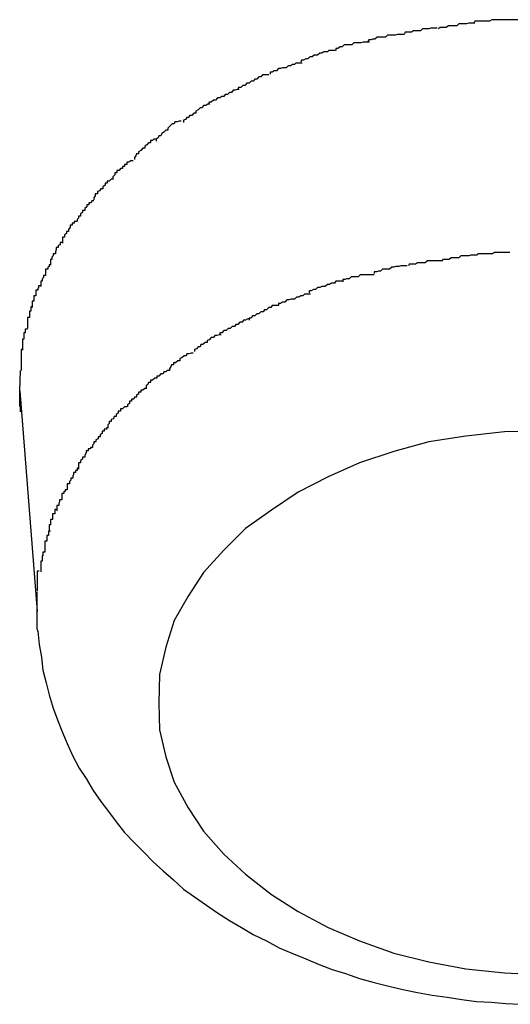
# Model space of a CAD drawing. Extents: x -74 to 74, y -55 to 55.
# Drawn here: x 24 to 24, y -9 to -9 of the extents above; entities that cross this region are included whole.
import ezdxf

# ---------------------------------------------------------------- set-up
doc = ezdxf.new("R2010")
doc.units = 0
doc.layers.get('0').update_dxf_attribs({"linetype": 'CONTINUOUS'})

msp = doc.modelspace()

# ---------------------------------------------------------------- linework, layer by layer
at = {"color": 0}
for points in [[(23.6906, -8.6948), (23.6906, -8.6948), (23.6903, -8.6948), (23.69, -8.6948), (23.6897, -8.6948), (23.6894, -8.6949), (23.6889, -8.6949), (23.6886, -8.6949), (23.6883, -8.6949), (23.688, -8.6952), (23.6874, -8.6952), (23.6871, -8.6952), (23.6868, -8.6952), (23.6865, -8.6954), (23.6862, -8.6954), (23.6859, -8.6954), (23.6856, -8.6954), (23.6854, -8.6956)], [(23.6906, -8.6948), (23.6906, -8.6948), (23.6903, -8.6948), (23.69, -8.6948), (23.6897, -8.6948), (23.6894, -8.6949), (23.6889, -8.6949), (23.6886, -8.6949), (23.6883, -8.6949), (23.688, -8.6952), (23.6874, -8.6952), (23.6871, -8.6952), (23.6868, -8.6952), (23.6865, -8.6954), (23.6862, -8.6954), (23.6859, -8.6954), (23.6856, -8.6954), (23.6854, -8.6956)], [(23.6954, -8.6943), (23.6954, -8.6943), (23.6948, -8.6943), (23.6945, -8.6943), (23.6942, -8.6943), (23.6939, -8.6943), (23.6936, -8.6943), (23.6933, -8.6943), (23.693, -8.6943), (23.6927, -8.6945), (23.6924, -8.6945), (23.6921, -8.6945), (23.6918, -8.6945), (23.6915, -8.6945), (23.6912, -8.6945), (23.6909, -8.6945), (23.6906, -8.6945), (23.6905, -8.6947)], [(23.6954, -8.6943), (23.6954, -8.6943), (23.6948, -8.6943), (23.6945, -8.6943), (23.6942, -8.6943), (23.6939, -8.6943), (23.6936, -8.6943), (23.6933, -8.6943), (23.693, -8.6943), (23.6927, -8.6945), (23.6924, -8.6945), (23.6921, -8.6945), (23.6918, -8.6945), (23.6915, -8.6945), (23.6912, -8.6945), (23.6909, -8.6945), (23.6906, -8.6945), (23.6905, -8.6947)], [(23.7006, -8.6943), (23.7006, -8.6943), (23.7, -8.6943), (23.6997, -8.6943), (23.6994, -8.6943), (23.6991, -8.6943), (23.6988, -8.6943), (23.6985, -8.6943), (23.6982, -8.6943), (23.6979, -8.6943), (23.6974, -8.6943), (23.6971, -8.6943), (23.6968, -8.6943), (23.6965, -8.6943), (23.6962, -8.6943), (23.6959, -8.6943), (23.6956, -8.6943), (23.6953, -8.6943)], [(23.7006, -8.6943), (23.7006, -8.6943), (23.7, -8.6943), (23.6997, -8.6943), (23.6994, -8.6943), (23.6991, -8.6943), (23.6988, -8.6943), (23.6985, -8.6943), (23.6982, -8.6943), (23.6979, -8.6943), (23.6974, -8.6943), (23.6971, -8.6943), (23.6968, -8.6943), (23.6965, -8.6943), (23.6962, -8.6943), (23.6959, -8.6943), (23.6956, -8.6943), (23.6953, -8.6943)], [(23.6852, -8.6955), (23.6852, -8.6955), (23.6849, -8.6955), (23.6846, -8.6955), (23.6843, -8.6955), (23.684, -8.6956), (23.6837, -8.6956), (23.6834, -8.6956), (23.6831, -8.6956), (23.6828, -8.6959), (23.6824, -8.6959), (23.6821, -8.6959), (23.6818, -8.6959), (23.6815, -8.6961), (23.6812, -8.6961), (23.6809, -8.6961), (23.6806, -8.6961), (23.6805, -8.6963)], [(23.6852, -8.6955), (23.6852, -8.6955), (23.6849, -8.6955), (23.6846, -8.6955), (23.6843, -8.6955), (23.684, -8.6956), (23.6837, -8.6956), (23.6834, -8.6956), (23.6831, -8.6956), (23.6828, -8.6959), (23.6824, -8.6959), (23.6821, -8.6959), (23.6818, -8.6959), (23.6815, -8.6961), (23.6812, -8.6961), (23.6809, -8.6961), (23.6806, -8.6961), (23.6805, -8.6963)], [(23.6755, -8.6975), (23.6755, -8.6975), (23.6752, -8.6975), (23.6749, -8.6975), (23.6746, -8.6975), (23.6743, -8.6976), (23.6739, -8.6976), (23.6736, -8.6976), (23.6733, -8.6976), (23.673, -8.6979), (23.6725, -8.6979), (23.6722, -8.6979), (23.6719, -8.6979), (23.6716, -8.6982), (23.6713, -8.6982), (23.671, -8.6984), (23.6707, -8.6984), (23.6707, -8.6987)], [(23.6755, -8.6975), (23.6755, -8.6975), (23.6752, -8.6975), (23.6749, -8.6975), (23.6746, -8.6975), (23.6743, -8.6976), (23.6739, -8.6976), (23.6736, -8.6976), (23.6733, -8.6976), (23.673, -8.6979), (23.6725, -8.6979), (23.6722, -8.6979), (23.6719, -8.6979), (23.6716, -8.6982), (23.6713, -8.6982), (23.671, -8.6984), (23.6707, -8.6984), (23.6707, -8.6987)], [(23.6805, -8.6964), (23.6805, -8.6964), (23.6801, -8.6964), (23.6798, -8.6964), (23.6795, -8.6964), (23.6792, -8.6965), (23.6787, -8.6965), (23.6784, -8.6965), (23.6781, -8.6965), (23.6778, -8.6968), (23.6772, -8.6968), (23.6769, -8.6968), (23.6766, -8.6968), (23.6763, -8.6971), (23.676, -8.6971), (23.6757, -8.6972), (23.6754, -8.6972), (23.6753, -8.6974)], [(23.6805, -8.6964), (23.6805, -8.6964), (23.6801, -8.6964), (23.6798, -8.6964), (23.6795, -8.6964), (23.6792, -8.6965), (23.6787, -8.6965), (23.6784, -8.6965), (23.6781, -8.6965), (23.6778, -8.6968), (23.6772, -8.6968), (23.6769, -8.6968), (23.6766, -8.6968), (23.6763, -8.6971), (23.676, -8.6971), (23.6757, -8.6972), (23.6754, -8.6972), (23.6753, -8.6974)], [(23.6706, -8.6987), (23.6706, -8.6987), (23.6703, -8.6987), (23.67, -8.6987), (23.6697, -8.6987), (23.6695, -8.6989), (23.669, -8.6989), (23.6687, -8.6991), (23.6684, -8.6991), (23.6681, -8.6994), (23.6676, -8.6994), (23.6673, -8.6996), (23.667, -8.6996), (23.6667, -8.6999), (23.6664, -8.6999), (23.6661, -8.7001), (23.6658, -8.7001), (23.6657, -8.7004)], [(23.6706, -8.6987), (23.6706, -8.6987), (23.6703, -8.6987), (23.67, -8.6987), (23.6697, -8.6987), (23.6695, -8.6989), (23.669, -8.6989), (23.6687, -8.6991), (23.6684, -8.6991), (23.6681, -8.6994), (23.6676, -8.6994), (23.6673, -8.6996), (23.667, -8.6996), (23.6667, -8.6999), (23.6664, -8.6999), (23.6661, -8.7001), (23.6658, -8.7001), (23.6657, -8.7004)], [(23.6659, -8.7005), (23.6659, -8.7005), (23.6656, -8.7005), (23.6653, -8.7005), (23.665, -8.7005), (23.6648, -8.7007), (23.6645, -8.7007), (23.6642, -8.7009), (23.6639, -8.7009), (23.6636, -8.7012), (23.6631, -8.7012), (23.6628, -8.7013), (23.6625, -8.7013), (23.6622, -8.7016), (23.6619, -8.7016), (23.6616, -8.7018), (23.6613, -8.7018), (23.6613, -8.7021)], [(23.6659, -8.7005), (23.6659, -8.7005), (23.6656, -8.7005), (23.6653, -8.7005), (23.665, -8.7005), (23.6648, -8.7007), (23.6645, -8.7007), (23.6642, -8.7009), (23.6639, -8.7009), (23.6636, -8.7012), (23.6631, -8.7012), (23.6628, -8.7013), (23.6625, -8.7013), (23.6622, -8.7016), (23.6619, -8.7016), (23.6616, -8.7018), (23.6613, -8.7018), (23.6613, -8.7021)], [(23.6611, -8.7022), (23.6611, -8.7022), (23.6608, -8.7022), (23.6605, -8.7022), (23.6602, -8.7022), (23.66, -8.7025), (23.6597, -8.7025), (23.6594, -8.7028), (23.6591, -8.7028), (23.6589, -8.7031), (23.6586, -8.7031), (23.6583, -8.7034), (23.658, -8.7034), (23.6577, -8.7037), (23.6574, -8.7037), (23.6571, -8.704), (23.6568, -8.704), (23.6567, -8.7043)], [(23.6611, -8.7022), (23.6611, -8.7022), (23.6608, -8.7022), (23.6605, -8.7022), (23.6602, -8.7022), (23.66, -8.7025), (23.6597, -8.7025), (23.6594, -8.7028), (23.6591, -8.7028), (23.6589, -8.7031), (23.6586, -8.7031), (23.6583, -8.7034), (23.658, -8.7034), (23.6577, -8.7037), (23.6574, -8.7037), (23.6571, -8.704), (23.6568, -8.704), (23.6567, -8.7043)], [(23.6569, -8.7043), (23.6569, -8.7043), (23.6566, -8.7043), (23.6563, -8.7044), (23.656, -8.7044), (23.6558, -8.7047), (23.6555, -8.7047), (23.6552, -8.705), (23.6549, -8.705), (23.6547, -8.7053), (23.6544, -8.7053), (23.6541, -8.7055), (23.6538, -8.7055), (23.6535, -8.7058), (23.6532, -8.7058), (23.6529, -8.7061), (23.6526, -8.7061), (23.6525, -8.7064)], [(23.6569, -8.7043), (23.6569, -8.7043), (23.6566, -8.7043), (23.6563, -8.7044), (23.656, -8.7044), (23.6558, -8.7047), (23.6555, -8.7047), (23.6552, -8.705), (23.6549, -8.705), (23.6547, -8.7053), (23.6544, -8.7053), (23.6541, -8.7055), (23.6538, -8.7055), (23.6535, -8.7058), (23.6532, -8.7058), (23.6529, -8.7061), (23.6526, -8.7061), (23.6525, -8.7064)], [(23.6527, -8.7064), (23.6527, -8.7064), (23.6524, -8.7064), (23.6521, -8.7066), (23.6518, -8.7066), (23.6516, -8.7069), (23.6513, -8.7069), (23.651, -8.7072), (23.6507, -8.7074), (23.6507, -8.7077), (23.6504, -8.7077), (23.6501, -8.708), (23.6498, -8.708), (23.6497, -8.7083), (23.6494, -8.7083), (23.6492, -8.7086), (23.6489, -8.7087), (23.6489, -8.709)], [(23.6527, -8.7064), (23.6527, -8.7064), (23.6524, -8.7064), (23.6521, -8.7066), (23.6518, -8.7066), (23.6516, -8.7069), (23.6513, -8.7069), (23.651, -8.7072), (23.6507, -8.7074), (23.6507, -8.7077), (23.6504, -8.7077), (23.6501, -8.708), (23.6498, -8.708), (23.6497, -8.7083), (23.6494, -8.7083), (23.6492, -8.7086), (23.6489, -8.7087), (23.6489, -8.709)], [(23.6486, -8.7088), (23.6486, -8.7088), (23.6483, -8.7088), (23.648, -8.7089), (23.6477, -8.7089), (23.6476, -8.7092), (23.6473, -8.7092), (23.647, -8.7095), (23.6467, -8.7098), (23.6467, -8.7101), (23.6464, -8.7101), (23.6461, -8.7104), (23.6458, -8.7106), (23.6457, -8.7109), (23.6454, -8.7109), (23.6453, -8.7112), (23.645, -8.7114), (23.645, -8.7117)], [(23.6486, -8.7088), (23.6486, -8.7088), (23.6483, -8.7088), (23.648, -8.7089), (23.6477, -8.7089), (23.6476, -8.7092), (23.6473, -8.7092), (23.647, -8.7095), (23.6467, -8.7098), (23.6467, -8.7101), (23.6464, -8.7101), (23.6461, -8.7104), (23.6458, -8.7106), (23.6457, -8.7109), (23.6454, -8.7109), (23.6453, -8.7112), (23.645, -8.7114), (23.645, -8.7117)], [(23.645, -8.7114), (23.645, -8.7114), (23.6447, -8.7114), (23.6445, -8.7116), (23.6442, -8.7116), (23.6442, -8.7119), (23.6439, -8.7119), (23.6437, -8.7122), (23.6434, -8.7124), (23.6434, -8.7127), (23.6431, -8.7127), (23.6428, -8.713), (23.6425, -8.7132), (23.6425, -8.7135), (23.6422, -8.7135), (23.6421, -8.7138), (23.6419, -8.714), (23.6419, -8.7143)], [(23.645, -8.7114), (23.645, -8.7114), (23.6447, -8.7114), (23.6445, -8.7116), (23.6442, -8.7116), (23.6442, -8.7119), (23.6439, -8.7119), (23.6437, -8.7122), (23.6434, -8.7124), (23.6434, -8.7127), (23.6431, -8.7127), (23.6428, -8.713), (23.6425, -8.7132), (23.6425, -8.7135), (23.6422, -8.7135), (23.6421, -8.7138), (23.6419, -8.714), (23.6419, -8.7143)], [(23.6417, -8.7145), (23.6417, -8.7145), (23.6414, -8.7145), (23.6411, -8.7147), (23.6408, -8.7147), (23.6408, -8.715), (23.6405, -8.715), (23.6405, -8.7153), (23.6402, -8.7153), (23.6402, -8.7156), (23.6399, -8.7156), (23.6397, -8.7159), (23.6394, -8.7159), (23.6394, -8.7162), (23.6391, -8.7162), (23.6391, -8.7165), (23.6388, -8.7168), (23.6388, -8.7171)], [(23.6417, -8.7145), (23.6417, -8.7145), (23.6414, -8.7145), (23.6411, -8.7147), (23.6408, -8.7147), (23.6408, -8.715), (23.6405, -8.715), (23.6405, -8.7153), (23.6402, -8.7153), (23.6402, -8.7156), (23.6399, -8.7156), (23.6397, -8.7159), (23.6394, -8.7159), (23.6394, -8.7162), (23.6391, -8.7162), (23.6391, -8.7165), (23.6388, -8.7168), (23.6388, -8.7171)], [(23.6389, -8.7171), (23.6389, -8.7171), (23.6386, -8.7171), (23.6383, -8.7174), (23.638, -8.7174), (23.638, -8.7177), (23.6377, -8.7177), (23.6377, -8.718), (23.6374, -8.7182), (23.6374, -8.7185), (23.6371, -8.7185), (23.6369, -8.7188), (23.6366, -8.7189), (23.6366, -8.7192), (23.6363, -8.7192), (23.6363, -8.7195), (23.6361, -8.7198), (23.6361, -8.7201)], [(23.6389, -8.7171), (23.6389, -8.7171), (23.6386, -8.7171), (23.6383, -8.7174), (23.638, -8.7174), (23.638, -8.7177), (23.6377, -8.7177), (23.6377, -8.718), (23.6374, -8.7182), (23.6374, -8.7185), (23.6371, -8.7185), (23.6369, -8.7188), (23.6366, -8.7189), (23.6366, -8.7192), (23.6363, -8.7192), (23.6363, -8.7195), (23.6361, -8.7198), (23.6361, -8.7201)], [(23.6361, -8.7202), (23.6361, -8.7202), (23.6358, -8.7202), (23.6357, -8.7205), (23.6354, -8.7205), (23.6354, -8.7208), (23.6351, -8.7208), (23.6351, -8.7211), (23.6348, -8.7213), (23.6348, -8.7216), (23.6345, -8.7216), (23.6345, -8.7219), (23.6342, -8.7221), (23.6342, -8.7224), (23.6339, -8.7224), (23.6339, -8.7227), (23.6337, -8.7229), (23.6337, -8.7232)], [(23.6361, -8.7202), (23.6361, -8.7202), (23.6358, -8.7202), (23.6357, -8.7205), (23.6354, -8.7205), (23.6354, -8.7208), (23.6351, -8.7208), (23.6351, -8.7211), (23.6348, -8.7213), (23.6348, -8.7216), (23.6345, -8.7216), (23.6345, -8.7219), (23.6342, -8.7221), (23.6342, -8.7224), (23.6339, -8.7224), (23.6339, -8.7227), (23.6337, -8.7229), (23.6337, -8.7232)], [(23.6336, -8.7232), (23.6336, -8.7232), (23.6333, -8.7232), (23.6333, -8.7234), (23.633, -8.7234), (23.633, -8.7237), (23.6327, -8.7237), (23.6327, -8.724), (23.6325, -8.7243), (23.6325, -8.7246), (23.6322, -8.7246), (23.6322, -8.7249), (23.6319, -8.7251), (23.6319, -8.7254), (23.6316, -8.7254), (23.6316, -8.7257), (23.6316, -8.726), (23.6316, -8.7263)], [(23.6336, -8.7232), (23.6336, -8.7232), (23.6333, -8.7232), (23.6333, -8.7234), (23.633, -8.7234), (23.633, -8.7237), (23.6327, -8.7237), (23.6327, -8.724), (23.6325, -8.7243), (23.6325, -8.7246), (23.6322, -8.7246), (23.6322, -8.7249), (23.6319, -8.7251), (23.6319, -8.7254), (23.6316, -8.7254), (23.6316, -8.7257), (23.6316, -8.726), (23.6316, -8.7263)], [(23.6316, -8.7262), (23.6316, -8.7262), (23.6313, -8.7262), (23.6313, -8.7265), (23.631, -8.7266), (23.631, -8.7269), (23.6307, -8.7269), (23.6307, -8.7272), (23.6306, -8.7275), (23.6306, -8.7278), (23.6303, -8.7278), (23.6303, -8.7281), (23.6301, -8.7283), (23.6301, -8.7286), (23.6299, -8.7286), (23.6299, -8.7289), (23.6299, -8.7291), (23.6299, -8.7294)], [(23.6316, -8.7262), (23.6316, -8.7262), (23.6313, -8.7262), (23.6313, -8.7265), (23.631, -8.7266), (23.631, -8.7269), (23.6307, -8.7269), (23.6307, -8.7272), (23.6306, -8.7275), (23.6306, -8.7278), (23.6303, -8.7278), (23.6303, -8.7281), (23.6301, -8.7283), (23.6301, -8.7286), (23.6299, -8.7286), (23.6299, -8.7289), (23.6299, -8.7291), (23.6299, -8.7294)], [(23.6909, -8.728), (23.6909, -8.728), (23.6906, -8.728), (23.6903, -8.728), (23.69, -8.728), (23.6897, -8.7281), (23.6892, -8.7281), (23.6889, -8.7281), (23.6886, -8.7281), (23.6883, -8.7284), (23.6878, -8.7284), (23.6875, -8.7284), (23.6872, -8.7284), (23.6869, -8.7286), (23.6866, -8.7286), (23.6863, -8.7286), (23.686, -8.7286), (23.6859, -8.7288)], [(23.6909, -8.728), (23.6909, -8.728), (23.6906, -8.728), (23.6903, -8.728), (23.69, -8.728), (23.6897, -8.7281), (23.6892, -8.7281), (23.6889, -8.7281), (23.6886, -8.7281), (23.6883, -8.7284), (23.6878, -8.7284), (23.6875, -8.7284), (23.6872, -8.7284), (23.6869, -8.7286), (23.6866, -8.7286), (23.6863, -8.7286), (23.686, -8.7286), (23.6859, -8.7288)], [(23.6956, -8.7276), (23.6956, -8.7276), (23.6952, -8.7276), (23.6949, -8.7276), (23.6946, -8.7276), (23.6943, -8.7276), (23.694, -8.7276), (23.6937, -8.7276), (23.6934, -8.7276), (23.6931, -8.7278), (23.6928, -8.7278), (23.6925, -8.7278), (23.6922, -8.7278), (23.6919, -8.7278), (23.6916, -8.7278), (23.6913, -8.7278), (23.691, -8.7278), (23.6909, -8.728)], [(23.6956, -8.7276), (23.6956, -8.7276), (23.6952, -8.7276), (23.6949, -8.7276), (23.6946, -8.7276), (23.6943, -8.7276), (23.694, -8.7276), (23.6937, -8.7276), (23.6934, -8.7276), (23.6931, -8.7278), (23.6928, -8.7278), (23.6925, -8.7278), (23.6922, -8.7278), (23.6919, -8.7278), (23.6916, -8.7278), (23.6913, -8.7278), (23.691, -8.7278), (23.6909, -8.728)], [(23.63, -8.7294), (23.63, -8.7294), (23.6297, -8.7294), (23.6297, -8.7296), (23.6295, -8.7297), (23.6295, -8.73), (23.6292, -8.73), (23.6292, -8.7303), (23.6292, -8.7306), (23.6292, -8.7309), (23.6289, -8.7309), (23.6289, -8.7312), (23.6287, -8.7314), (23.6287, -8.7317), (23.6285, -8.7317), (23.6285, -8.732), (23.6285, -8.7322), (23.6285, -8.7325)], [(23.63, -8.7294), (23.63, -8.7294), (23.6297, -8.7294), (23.6297, -8.7296), (23.6295, -8.7297), (23.6295, -8.73), (23.6292, -8.73), (23.6292, -8.7303), (23.6292, -8.7306), (23.6292, -8.7309), (23.6289, -8.7309), (23.6289, -8.7312), (23.6287, -8.7314), (23.6287, -8.7317), (23.6285, -8.7317), (23.6285, -8.732), (23.6285, -8.7322), (23.6285, -8.7325)], [(23.6809, -8.7295), (23.6809, -8.7295), (23.6806, -8.7295), (23.6803, -8.7295), (23.68, -8.7295), (23.6797, -8.7296), (23.6793, -8.7296), (23.679, -8.7297), (23.6787, -8.7297), (23.6784, -8.73), (23.678, -8.73), (23.6777, -8.73), (23.6774, -8.73), (23.6771, -8.7303), (23.6768, -8.7303), (23.6765, -8.7304), (23.6762, -8.7304), (23.6762, -8.7306)], [(23.6809, -8.7295), (23.6809, -8.7295), (23.6806, -8.7295), (23.6803, -8.7295), (23.68, -8.7295), (23.6797, -8.7296), (23.6793, -8.7296), (23.679, -8.7297), (23.6787, -8.7297), (23.6784, -8.73), (23.678, -8.73), (23.6777, -8.73), (23.6774, -8.73), (23.6771, -8.7303), (23.6768, -8.7303), (23.6765, -8.7304), (23.6762, -8.7304), (23.6762, -8.7306)], [(23.686, -8.7288), (23.686, -8.7288), (23.6857, -8.7288), (23.6854, -8.7288), (23.6851, -8.7288), (23.6848, -8.7288), (23.6844, -8.7288), (23.6841, -8.7288), (23.6838, -8.7288), (23.6835, -8.7291), (23.683, -8.7291), (23.6827, -8.7291), (23.6824, -8.7291), (23.6821, -8.7293), (23.6818, -8.7293), (23.6815, -8.7293), (23.6812, -8.7293), (23.6811, -8.7295)], [(23.686, -8.7288), (23.686, -8.7288), (23.6857, -8.7288), (23.6854, -8.7288), (23.6851, -8.7288), (23.6848, -8.7288), (23.6844, -8.7288), (23.6841, -8.7288), (23.6838, -8.7288), (23.6835, -8.7291), (23.683, -8.7291), (23.6827, -8.7291), (23.6824, -8.7291), (23.6821, -8.7293), (23.6818, -8.7293), (23.6815, -8.7293), (23.6812, -8.7293), (23.6811, -8.7295)], [(23.6762, -8.7308), (23.6762, -8.7308), (23.6759, -8.7308), (23.6756, -8.7308), (23.6753, -8.7308), (23.6751, -8.7308), (23.6748, -8.7308), (23.6745, -8.7308), (23.6742, -8.7308), (23.6739, -8.7311), (23.6735, -8.7311), (23.6732, -8.7311), (23.6729, -8.7311), (23.6726, -8.7314), (23.6723, -8.7314), (23.672, -8.7315), (23.6717, -8.7315), (23.6717, -8.7318)], [(23.6762, -8.7308), (23.6762, -8.7308), (23.6759, -8.7308), (23.6756, -8.7308), (23.6753, -8.7308), (23.6751, -8.7308), (23.6748, -8.7308), (23.6745, -8.7308), (23.6742, -8.7308), (23.6739, -8.7311), (23.6735, -8.7311), (23.6732, -8.7311), (23.6729, -8.7311), (23.6726, -8.7314), (23.6723, -8.7314), (23.672, -8.7315), (23.6717, -8.7315), (23.6717, -8.7318)], [(23.6285, -8.7324), (23.6285, -8.7324), (23.6282, -8.7324), (23.6282, -8.7327), (23.6281, -8.7327), (23.6281, -8.733), (23.6278, -8.733), (23.6278, -8.7333), (23.6278, -8.7335), (23.6278, -8.7338), (23.6275, -8.7338), (23.6275, -8.7341), (23.6275, -8.7343), (23.6275, -8.7346), (23.6273, -8.7346), (23.6273, -8.7349), (23.6273, -8.7352), (23.6273, -8.7355)], [(23.6285, -8.7324), (23.6285, -8.7324), (23.6282, -8.7324), (23.6282, -8.7327), (23.6281, -8.7327), (23.6281, -8.733), (23.6278, -8.733), (23.6278, -8.7333), (23.6278, -8.7335), (23.6278, -8.7338), (23.6275, -8.7338), (23.6275, -8.7341), (23.6275, -8.7343), (23.6275, -8.7346), (23.6273, -8.7346), (23.6273, -8.7349), (23.6273, -8.7352), (23.6273, -8.7355)], [(23.6716, -8.7317), (23.6716, -8.7317), (23.6713, -8.7317), (23.671, -8.7317), (23.6707, -8.7317), (23.6705, -8.732), (23.6701, -8.732), (23.6698, -8.7322), (23.6695, -8.7322), (23.6692, -8.7325), (23.6687, -8.7325), (23.6684, -8.7326), (23.6681, -8.7326), (23.6678, -8.7329), (23.6675, -8.7329), (23.6672, -8.7331), (23.6669, -8.7331), (23.6669, -8.7334)], [(23.6716, -8.7317), (23.6716, -8.7317), (23.6713, -8.7317), (23.671, -8.7317), (23.6707, -8.7317), (23.6705, -8.732), (23.6701, -8.732), (23.6698, -8.7322), (23.6695, -8.7322), (23.6692, -8.7325), (23.6687, -8.7325), (23.6684, -8.7326), (23.6681, -8.7326), (23.6678, -8.7329), (23.6675, -8.7329), (23.6672, -8.7331), (23.6669, -8.7331), (23.6669, -8.7334)], [(23.6671, -8.7336), (23.6671, -8.7336), (23.6668, -8.7336), (23.6665, -8.7336), (23.6662, -8.7336), (23.666, -8.7338), (23.6657, -8.7338), (23.6654, -8.734), (23.6651, -8.734), (23.6648, -8.7343), (23.6643, -8.7343), (23.664, -8.7344), (23.6637, -8.7344), (23.6634, -8.7347), (23.6631, -8.7347), (23.6628, -8.7349), (23.6625, -8.7349), (23.6625, -8.7352)], [(23.6671, -8.7336), (23.6671, -8.7336), (23.6668, -8.7336), (23.6665, -8.7336), (23.6662, -8.7336), (23.666, -8.7338), (23.6657, -8.7338), (23.6654, -8.734), (23.6651, -8.734), (23.6648, -8.7343), (23.6643, -8.7343), (23.664, -8.7344), (23.6637, -8.7344), (23.6634, -8.7347), (23.6631, -8.7347), (23.6628, -8.7349), (23.6625, -8.7349), (23.6625, -8.7352)], [(23.6273, -8.7354), (23.6273, -8.7354), (23.6271, -8.7354), (23.6271, -8.7357), (23.6271, -8.7357), (23.6271, -8.736), (23.6269, -8.736), (23.6269, -8.7363), (23.6269, -8.7366), (23.6269, -8.7369), (23.6266, -8.7369), (23.6266, -8.7372), (23.6266, -8.7374), (23.6266, -8.7377), (23.6266, -8.7377), (23.6266, -8.738), (23.6266, -8.7382), (23.6266, -8.7385)], [(23.6273, -8.7354), (23.6273, -8.7354), (23.6271, -8.7354), (23.6271, -8.7357), (23.6271, -8.7357), (23.6271, -8.736), (23.6269, -8.736), (23.6269, -8.7363), (23.6269, -8.7366), (23.6269, -8.7369), (23.6266, -8.7369), (23.6266, -8.7372), (23.6266, -8.7374), (23.6266, -8.7377), (23.6266, -8.7377), (23.6266, -8.738), (23.6266, -8.7382), (23.6266, -8.7385)], [(23.6625, -8.7352), (23.6625, -8.7352), (23.6622, -8.7352), (23.6619, -8.7352), (23.6616, -8.7352), (23.6614, -8.7355), (23.6611, -8.7355), (23.6608, -8.7358), (23.6605, -8.7358), (23.6603, -8.7361), (23.66, -8.7361), (23.6597, -8.7364), (23.6594, -8.7364), (23.6591, -8.7367), (23.6588, -8.7367), (23.6586, -8.737), (23.6583, -8.737), (23.6583, -8.7373)], [(23.6625, -8.7352), (23.6625, -8.7352), (23.6622, -8.7352), (23.6619, -8.7352), (23.6616, -8.7352), (23.6614, -8.7355), (23.6611, -8.7355), (23.6608, -8.7358), (23.6605, -8.7358), (23.6603, -8.7361), (23.66, -8.7361), (23.6597, -8.7364), (23.6594, -8.7364), (23.6591, -8.7367), (23.6588, -8.7367), (23.6586, -8.737), (23.6583, -8.737), (23.6583, -8.7373)], [(23.6584, -8.7371), (23.6584, -8.7371), (23.6581, -8.7371), (23.6578, -8.7373), (23.6575, -8.7373), (23.6573, -8.7376), (23.657, -8.7376), (23.6567, -8.7379), (23.6564, -8.7379), (23.6562, -8.7382), (23.6559, -8.7382), (23.6556, -8.7385), (23.6553, -8.7385), (23.655, -8.7388), (23.6547, -8.7388), (23.6544, -8.7391), (23.6541, -8.7391), (23.6541, -8.7394)], [(23.6584, -8.7371), (23.6584, -8.7371), (23.6581, -8.7371), (23.6578, -8.7373), (23.6575, -8.7373), (23.6573, -8.7376), (23.657, -8.7376), (23.6567, -8.7379), (23.6564, -8.7379), (23.6562, -8.7382), (23.6559, -8.7382), (23.6556, -8.7385), (23.6553, -8.7385), (23.655, -8.7388), (23.6547, -8.7388), (23.6544, -8.7391), (23.6541, -8.7391), (23.6541, -8.7394)], [(23.6266, -8.7386), (23.6266, -8.7386), (23.6263, -8.7386), (23.6263, -8.7388), (23.6263, -8.7388), (23.6263, -8.7391), (23.6261, -8.7391), (23.6261, -8.7394), (23.6261, -8.7397), (23.6261, -8.74), (23.6259, -8.74), (23.6259, -8.7403), (23.6259, -8.7405), (23.6259, -8.7408), (23.6259, -8.7408), (23.6259, -8.7411), (23.6259, -8.7413), (23.6259, -8.7416)], [(23.6266, -8.7386), (23.6266, -8.7386), (23.6263, -8.7386), (23.6263, -8.7388), (23.6263, -8.7388), (23.6263, -8.7391), (23.6261, -8.7391), (23.6261, -8.7394), (23.6261, -8.7397), (23.6261, -8.74), (23.6259, -8.74), (23.6259, -8.7403), (23.6259, -8.7405), (23.6259, -8.7408), (23.6259, -8.7408), (23.6259, -8.7411), (23.6259, -8.7413), (23.6259, -8.7416)], [(23.6543, -8.7394), (23.6543, -8.7394), (23.654, -8.7394), (23.6537, -8.7395), (23.6534, -8.7395), (23.6532, -8.7398), (23.6529, -8.7398), (23.6526, -8.7401), (23.6523, -8.7402), (23.6523, -8.7405), (23.652, -8.7405), (23.6517, -8.7408), (23.6514, -8.7408), (23.6513, -8.7411), (23.651, -8.7411), (23.6508, -8.7414), (23.6505, -8.7415), (23.6505, -8.7418)], [(23.6543, -8.7394), (23.6543, -8.7394), (23.654, -8.7394), (23.6537, -8.7395), (23.6534, -8.7395), (23.6532, -8.7398), (23.6529, -8.7398), (23.6526, -8.7401), (23.6523, -8.7402), (23.6523, -8.7405), (23.652, -8.7405), (23.6517, -8.7408), (23.6514, -8.7408), (23.6513, -8.7411), (23.651, -8.7411), (23.6508, -8.7414), (23.6505, -8.7415), (23.6505, -8.7418)], [(23.6259, -8.7415), (23.6259, -8.7415), (23.6257, -8.7415), (23.6257, -8.7418), (23.6257, -8.7418), (23.6257, -8.7421), (23.6257, -8.7421), (23.6257, -8.7424), (23.6257, -8.7426), (23.6257, -8.7429), (23.6257, -8.7429), (23.6257, -8.7432), (23.6257, -8.7434), (23.6257, -8.7437), (23.6257, -8.7437), (23.6257, -8.744), (23.6257, -8.7442), (23.6257, -8.7445)], [(23.6259, -8.7415), (23.6259, -8.7415), (23.6257, -8.7415), (23.6257, -8.7418), (23.6257, -8.7418), (23.6257, -8.7421), (23.6257, -8.7421), (23.6257, -8.7424), (23.6257, -8.7426), (23.6257, -8.7429), (23.6257, -8.7429), (23.6257, -8.7432), (23.6257, -8.7434), (23.6257, -8.7437), (23.6257, -8.7437), (23.6257, -8.744), (23.6257, -8.7442), (23.6257, -8.7445)], [(23.6503, -8.742), (23.6503, -8.742), (23.65, -8.742), (23.6497, -8.7421), (23.6494, -8.7421), (23.6493, -8.7424), (23.649, -8.7424), (23.6487, -8.7427), (23.6484, -8.7428), (23.6484, -8.7431), (23.6481, -8.7431), (23.6478, -8.7434), (23.6475, -8.7434), (23.6475, -8.7437), (23.6472, -8.7437), (23.6471, -8.744), (23.6469, -8.7442), (23.6469, -8.7445)], [(23.6503, -8.742), (23.6503, -8.742), (23.65, -8.742), (23.6497, -8.7421), (23.6494, -8.7421), (23.6493, -8.7424), (23.649, -8.7424), (23.6487, -8.7427), (23.6484, -8.7428), (23.6484, -8.7431), (23.6481, -8.7431), (23.6478, -8.7434), (23.6475, -8.7434), (23.6475, -8.7437), (23.6472, -8.7437), (23.6471, -8.744), (23.6469, -8.7442), (23.6469, -8.7445)], [(23.6255, -8.7474), (23.6256, -8.7445)], [(23.6469, -8.7445), (23.6469, -8.7445), (23.6466, -8.7445), (23.6464, -8.7447), (23.6461, -8.7447), (23.646, -8.745), (23.6457, -8.745), (23.6454, -8.7453), (23.6451, -8.7453), (23.6451, -8.7456), (23.6448, -8.7456), (23.6445, -8.7459), (23.6442, -8.7459), (23.6442, -8.7462), (23.6439, -8.7462), (23.6438, -8.7465), (23.6436, -8.7467), (23.6436, -8.747)], [(23.6469, -8.7445), (23.6469, -8.7445), (23.6466, -8.7445), (23.6464, -8.7447), (23.6461, -8.7447), (23.646, -8.745), (23.6457, -8.745), (23.6454, -8.7453), (23.6451, -8.7453), (23.6451, -8.7456), (23.6448, -8.7456), (23.6445, -8.7459), (23.6442, -8.7459), (23.6442, -8.7462), (23.6439, -8.7462), (23.6438, -8.7465), (23.6436, -8.7467), (23.6436, -8.747)], [(23.6256, -8.7504), (23.6256, -8.7502), (23.6256, -8.7501), (23.6256, -8.75), (23.6256, -8.7499), (23.6256, -8.7498), (23.6256, -8.7497), (23.6256, -8.7497), (23.6255, -8.7496), (23.6255, -8.7494), (23.6255, -8.7493), (23.6255, -8.7492), (23.6255, -8.7491), (23.6255, -8.749), (23.6255, -8.749), (23.6255, -8.7489), (23.6255, -8.7488), (23.6255, -8.7486), (23.6255, -8.7485), (23.6255, -8.7484), (23.6255, -8.7483), (23.6255, -8.7483), (23.6255, -8.7482), (23.6255, -8.7481), (23.6255, -8.748), (23.6255, -8.7479), (23.6255, -8.7477), (23.6255, -8.7476), (23.6255, -8.7474)], [(23.6255, -8.7474), (23.628, -8.779)], [(23.6437, -8.7471), (23.6437, -8.7471), (23.6434, -8.7471), (23.6431, -8.7473), (23.6428, -8.7473), (23.6428, -8.7476), (23.6425, -8.7476), (23.6425, -8.7479), (23.6422, -8.748), (23.6422, -8.7483), (23.6419, -8.7483), (23.6418, -8.7486), (23.6415, -8.7486), (23.6415, -8.7489), (23.6412, -8.7489), (23.6412, -8.7492), (23.6409, -8.7494), (23.6409, -8.7497)], [(23.6437, -8.7471), (23.6437, -8.7471), (23.6434, -8.7471), (23.6431, -8.7473), (23.6428, -8.7473), (23.6428, -8.7476), (23.6425, -8.7476), (23.6425, -8.7479), (23.6422, -8.748), (23.6422, -8.7483), (23.6419, -8.7483), (23.6418, -8.7486), (23.6415, -8.7486), (23.6415, -8.7489), (23.6412, -8.7489), (23.6412, -8.7492), (23.6409, -8.7494), (23.6409, -8.7497)], [(23.6408, -8.7497), (23.6408, -8.7497), (23.6405, -8.7497), (23.6402, -8.75), (23.6399, -8.75), (23.6399, -8.7503), (23.6396, -8.7503), (23.6396, -8.7506), (23.6393, -8.7508), (23.6393, -8.7511), (23.639, -8.7511), (23.6389, -8.7514), (23.6386, -8.7515), (23.6386, -8.7518), (23.6383, -8.7518), (23.6383, -8.7521), (23.6381, -8.7523), (23.6381, -8.7526)], [(23.6408, -8.7497), (23.6408, -8.7497), (23.6405, -8.7497), (23.6402, -8.75), (23.6399, -8.75), (23.6399, -8.7503), (23.6396, -8.7503), (23.6396, -8.7506), (23.6393, -8.7508), (23.6393, -8.7511), (23.639, -8.7511), (23.6389, -8.7514), (23.6386, -8.7515), (23.6386, -8.7518), (23.6383, -8.7518), (23.6383, -8.7521), (23.6381, -8.7523), (23.6381, -8.7526)], [(23.6382, -8.7527), (23.6382, -8.7527), (23.6379, -8.7527), (23.6379, -8.7529), (23.6376, -8.7529), (23.6376, -8.7532), (23.6373, -8.7532), (23.6373, -8.7535), (23.637, -8.7537), (23.637, -8.754), (23.6367, -8.754), (23.6367, -8.7543), (23.6364, -8.7544), (23.6364, -8.7547), (23.6361, -8.7547), (23.6361, -8.755), (23.6359, -8.7552), (23.6359, -8.7555)], [(23.6382, -8.7527), (23.6382, -8.7527), (23.6379, -8.7527), (23.6379, -8.7529), (23.6376, -8.7529), (23.6376, -8.7532), (23.6373, -8.7532), (23.6373, -8.7535), (23.637, -8.7537), (23.637, -8.754), (23.6367, -8.754), (23.6367, -8.7543), (23.6364, -8.7544), (23.6364, -8.7547), (23.6361, -8.7547), (23.6361, -8.755), (23.6359, -8.7552), (23.6359, -8.7555)], [(23.7005, -8.7532), (23.6948, -8.7533), (23.6893, -8.7539), (23.684, -8.7547), (23.679, -8.7561), (23.6741, -8.7577), (23.6696, -8.7597), (23.6653, -8.7619), (23.6615, -8.7645), (23.6578, -8.7671), (23.6547, -8.7702), (23.6518, -8.7734), (23.6496, -8.7768), (23.6476, -8.7803), (23.6464, -8.7841), (23.6455, -8.788), (23.6454, -8.7921), (23.6454, -8.7921), (23.6455, -8.7959), (23.6464, -8.7998), (23.6476, -8.8034), (23.6496, -8.8071), (23.6518, -8.8104), (23.6547, -8.8137), (23.6578, -8.8166), (23.6615, -8.8195), (23.6653, -8.8219), (23.6696, -8.8242), (23.6741, -8.8261), (23.679, -8.8279), (23.684, -8.8291), (23.6893, -8.8301), (23.6948, -8.8307), (23.7005, -8.831)], [(23.7005, -8.7532), (23.6948, -8.7533), (23.6893, -8.7539), (23.684, -8.7547), (23.679, -8.7561), (23.6741, -8.7577), (23.6696, -8.7597), (23.6653, -8.7619), (23.6615, -8.7645), (23.6578, -8.7671), (23.6547, -8.7702), (23.6518, -8.7734), (23.6496, -8.7768), (23.6476, -8.7803), (23.6464, -8.7841), (23.6455, -8.788), (23.6454, -8.7921), (23.6454, -8.7921), (23.6455, -8.7959), (23.6464, -8.7998), (23.6476, -8.8034), (23.6496, -8.8071), (23.6518, -8.8104), (23.6547, -8.8137), (23.6578, -8.8166), (23.6615, -8.8195), (23.6653, -8.8219), (23.6696, -8.8242), (23.6741, -8.8261), (23.679, -8.8279), (23.684, -8.8291), (23.6893, -8.8301), (23.6948, -8.8307), (23.7005, -8.831)], [(23.6359, -8.7555), (23.6359, -8.7555), (23.6356, -8.7555), (23.6356, -8.7557), (23.6353, -8.7557), (23.6353, -8.756), (23.635, -8.756), (23.635, -8.7563), (23.6348, -8.7566), (23.6348, -8.7569), (23.6345, -8.7569), (23.6345, -8.7572), (23.6342, -8.7574), (23.6342, -8.7577), (23.6339, -8.7577), (23.6339, -8.758), (23.6339, -8.7583), (23.6339, -8.7586)], [(23.6359, -8.7555), (23.6359, -8.7555), (23.6356, -8.7555), (23.6356, -8.7557), (23.6353, -8.7557), (23.6353, -8.756), (23.635, -8.756), (23.635, -8.7563), (23.6348, -8.7566), (23.6348, -8.7569), (23.6345, -8.7569), (23.6345, -8.7572), (23.6342, -8.7574), (23.6342, -8.7577), (23.6339, -8.7577), (23.6339, -8.758), (23.6339, -8.7583), (23.6339, -8.7586)], [(23.634, -8.7585), (23.634, -8.7585), (23.6337, -8.7585), (23.6337, -8.7588), (23.6335, -8.7588), (23.6335, -8.7591), (23.6332, -8.7591), (23.6332, -8.7594), (23.6331, -8.7596), (23.6331, -8.7599), (23.6328, -8.7599), (23.6328, -8.7602), (23.6326, -8.7604), (23.6326, -8.7607), (23.6323, -8.7607), (23.6323, -8.761), (23.6323, -8.7613), (23.6323, -8.7616)], [(23.634, -8.7585), (23.634, -8.7585), (23.6337, -8.7585), (23.6337, -8.7588), (23.6335, -8.7588), (23.6335, -8.7591), (23.6332, -8.7591), (23.6332, -8.7594), (23.6331, -8.7596), (23.6331, -8.7599), (23.6328, -8.7599), (23.6328, -8.7602), (23.6326, -8.7604), (23.6326, -8.7607), (23.6323, -8.7607), (23.6323, -8.761), (23.6323, -8.7613), (23.6323, -8.7616)], [(23.6323, -8.7616), (23.6323, -8.7616), (23.632, -8.7616), (23.632, -8.7618), (23.6318, -8.7618), (23.6318, -8.7621), (23.6315, -8.7621), (23.6315, -8.7624), (23.6315, -8.7627), (23.6315, -8.763), (23.6312, -8.763), (23.6312, -8.7633), (23.6311, -8.7635), (23.6311, -8.7638), (23.6308, -8.7638), (23.6308, -8.7641), (23.6308, -8.7643), (23.6308, -8.7646)], [(23.6323, -8.7616), (23.6323, -8.7616), (23.632, -8.7616), (23.632, -8.7618), (23.6318, -8.7618), (23.6318, -8.7621), (23.6315, -8.7621), (23.6315, -8.7624), (23.6315, -8.7627), (23.6315, -8.763), (23.6312, -8.763), (23.6312, -8.7633), (23.6311, -8.7635), (23.6311, -8.7638), (23.6308, -8.7638), (23.6308, -8.7641), (23.6308, -8.7643), (23.6308, -8.7646)], [(23.6308, -8.7644), (23.6308, -8.7644), (23.6305, -8.7644), (23.6305, -8.7647), (23.6305, -8.7647), (23.6305, -8.765), (23.6302, -8.765), (23.6302, -8.7653), (23.6302, -8.7655), (23.6302, -8.7658), (23.6299, -8.7658), (23.6299, -8.7661), (23.6299, -8.7663), (23.6299, -8.7666), (23.6297, -8.7666), (23.6297, -8.7669), (23.6297, -8.7671), (23.6297, -8.7674)], [(23.6308, -8.7644), (23.6308, -8.7644), (23.6305, -8.7644), (23.6305, -8.7647), (23.6305, -8.7647), (23.6305, -8.765), (23.6302, -8.765), (23.6302, -8.7653), (23.6302, -8.7655), (23.6302, -8.7658), (23.6299, -8.7658), (23.6299, -8.7661), (23.6299, -8.7663), (23.6299, -8.7666), (23.6297, -8.7666), (23.6297, -8.7669), (23.6297, -8.7671), (23.6297, -8.7674)], [(23.6299, -8.7675), (23.6299, -8.7675), (23.6296, -8.7675), (23.6296, -8.7678), (23.6296, -8.7678), (23.6296, -8.7681), (23.6294, -8.7681), (23.6294, -8.7684), (23.6294, -8.7686), (23.6294, -8.7689), (23.6291, -8.7689), (23.6291, -8.7692), (23.6291, -8.7694), (23.6291, -8.7697), (23.6291, -8.7697), (23.6291, -8.77), (23.6291, -8.7702), (23.6291, -8.7705)], [(23.6299, -8.7675), (23.6299, -8.7675), (23.6296, -8.7675), (23.6296, -8.7678), (23.6296, -8.7678), (23.6296, -8.7681), (23.6294, -8.7681), (23.6294, -8.7684), (23.6294, -8.7686), (23.6294, -8.7689), (23.6291, -8.7689), (23.6291, -8.7692), (23.6291, -8.7694), (23.6291, -8.7697), (23.6291, -8.7697), (23.6291, -8.77), (23.6291, -8.7702), (23.6291, -8.7705)], [(23.6291, -8.7705), (23.6291, -8.7705), (23.6288, -8.7705), (23.6288, -8.7707), (23.6288, -8.7707), (23.6288, -8.771), (23.6287, -8.771), (23.6287, -8.7713), (23.6287, -8.7715), (23.6287, -8.7718), (23.6285, -8.7718), (23.6285, -8.7721), (23.6285, -8.7722), (23.6285, -8.7725), (23.6285, -8.7725), (23.6285, -8.7728), (23.6285, -8.773), (23.6285, -8.7733)], [(23.6291, -8.7705), (23.6291, -8.7705), (23.6288, -8.7705), (23.6288, -8.7707), (23.6288, -8.7707), (23.6288, -8.771), (23.6287, -8.771), (23.6287, -8.7713), (23.6287, -8.7715), (23.6287, -8.7718), (23.6285, -8.7718), (23.6285, -8.7721), (23.6285, -8.7722), (23.6285, -8.7725), (23.6285, -8.7725), (23.6285, -8.7728), (23.6285, -8.773), (23.6285, -8.7733)], [(23.6283, -8.7732), (23.6283, -8.7732), (23.628, -8.7732), (23.628, -8.7735), (23.628, -8.7735), (23.628, -8.7738), (23.628, -8.7738), (23.628, -8.7741), (23.628, -8.7743), (23.628, -8.7746), (23.628, -8.7746), (23.628, -8.7749), (23.628, -8.775), (23.628, -8.7753), (23.628, -8.7753), (23.628, -8.7756), (23.628, -8.7758), (23.628, -8.7761)], [(23.6283, -8.7732), (23.6283, -8.7732), (23.628, -8.7732), (23.628, -8.7735), (23.628, -8.7735), (23.628, -8.7738), (23.628, -8.7738), (23.628, -8.7741), (23.628, -8.7743), (23.628, -8.7746), (23.628, -8.7746), (23.628, -8.7749), (23.628, -8.775), (23.628, -8.7753), (23.628, -8.7753), (23.628, -8.7756), (23.628, -8.7758), (23.628, -8.7761)], [(23.628, -8.779), (23.628, -8.7762)], [(23.6281, -8.7818), (23.6281, -8.7818), (23.6281, -8.7817), (23.628, -8.7815), (23.628, -8.7814), (23.628, -8.7813), (23.628, -8.7812), (23.628, -8.7811), (23.628, -8.7811), (23.628, -8.781), (23.628, -8.7809), (23.628, -8.7808), (23.628, -8.7806), (23.628, -8.7805), (23.628, -8.7804), (23.628, -8.7804), (23.628, -8.7803), (23.628, -8.7802), (23.628, -8.7801), (23.628, -8.78), (23.628, -8.7799), (23.628, -8.7798), (23.628, -8.7797), (23.628, -8.7796), (23.628, -8.7795), (23.628, -8.7794), (23.628, -8.7793), (23.628, -8.7791), (23.628, -8.779)], [(23.6281, -8.7818), (23.6283, -8.7837), (23.6286, -8.7855), (23.6288, -8.7874), (23.6293, -8.7892), (23.6297, -8.7909), (23.6303, -8.7928), (23.6309, -8.7945), (23.6316, -8.7963), (23.6323, -8.7979), (23.6331, -8.7997), (23.634, -8.8014), (23.635, -8.8029), (23.636, -8.8046), (23.6371, -8.8062), (23.6382, -8.8076), (23.6393, -8.8091), (23.6405, -8.8106), (23.6419, -8.8121), (23.6432, -8.8134), (23.6446, -8.8148), (23.646, -8.8161), (23.6475, -8.8174), (23.6489, -8.8187), (23.6505, -8.8198), (23.6522, -8.821), (23.6538, -8.8221), (23.6555, -8.8232), (23.6572, -8.8242), (23.6589, -8.8252), (23.6608, -8.8261), (23.6626, -8.8271), (23.6644, -8.8279), (23.6664, -8.8287), (23.6683, -8.8295), (23.6702, -8.8302), (23.6721, -8.8308), (23.6741, -8.8315), (23.6762, -8.8321), (23.6783, -8.8326), (23.6803, -8.8331), (23.6824, -8.8335), (23.6845, -8.8339), (23.6866, -8.8342), (23.6887, -8.8345), (23.6908, -8.8348), (23.6929, -8.8349), (23.695, -8.8351), (23.6971, -8.8352)]]:
    msp.add_lwpolyline(points, dxfattribs=at)

doc.saveas('drawing.dxf')
